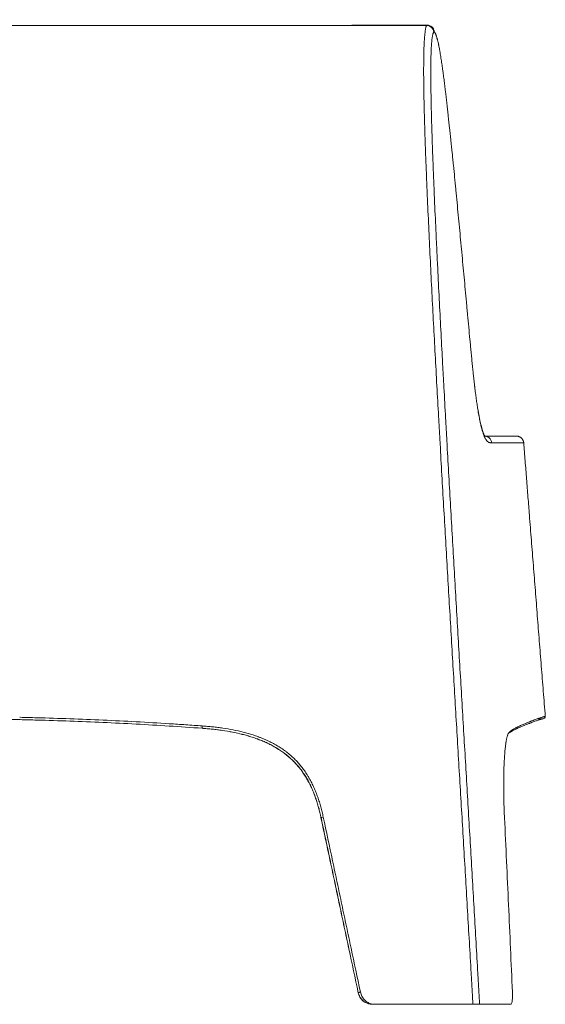
# Model space of a CAD drawing. Units: millimetres. Extents: x 350 to 4416, y 1983 to 4207.
# Drawn here: x 2911 to 3269, y 3400 to 4071 of the extents above; entities that cross this region are included whole.
import ezdxf

# ---------------------------------------------------------------- set-up
doc = ezdxf.new("R2010")
doc.units = ezdxf.units.MM

msp = doc.modelspace()

# ---------------------------------------------------------------- linework, layer by layer
at = {"linetype": 'Continuous', "lineweight": 18}
for p, q in [((3263.15, 3594.62), (3267.16, 3594.62)), ((3151.2, 3400.12), (3151.08, 3400.12))]:
    msp.add_line(p, q, dxfattribs=at)
at = {"linetype": 'Continuous', "lineweight": 13}
msp.add_line((3141.31, 3408.05), (3141.38, 3408.05), dxfattribs=at)
at = {"linetype": 'Continuous', "lineweight": 18, "extrusion": (0, 0, -1)}
msp.add_arc((-3267.16, 3596.12), 1.5, 175.5, 270, dxfattribs=at)
at = {"linetype": 'Continuous', "lineweight": 13}
msp.add_ellipse((3187.91, 4061.95), major_axis=(-3.73, 3.32), ratio=0.968396, start_param=3.964966, end_param=5.42587, dxfattribs=at)
at = {"linetype": 'Continuous', "lineweight": 18}
for start_param, end_param in [(5.490458, 6.284645), (5.968579, 6.284239)]:
    msp.add_ellipse((3188.24, 4061.97), major_axis=(3.28, 3.78), ratio=0.967552, start_param=start_param, end_param=end_param, dxfattribs=at)
for points, degree, knots in [([(3136.88, 4066.78), (3136.1, 4066.78), (3135.32, 4066.78), (3131.58, 4066.78), (3128.62, 4066.78), (3122.69, 4066.78), (3119.73, 4066.79), (3110.84, 4066.79), (3104.91, 4066.79), (3093.06, 4066.8), (3087.14, 4066.81), (3075.29, 4066.81), (3069.36, 4066.82), (3057.52, 4066.83), (3051.59, 4066.83), (3039.75, 4066.84), (3033.82, 4066.84), (3021.98, 4066.84), (3016.06, 4066.85), (3004.22, 4066.85), (2998.29, 4066.85), (2989.41, 4066.85), (2986.45, 4066.85), (2980.53, 4066.85), (2977.57, 4066.85), (2968.69, 4066.85), (2962.78, 4066.85), (2953.9, 4066.85), (2950.94, 4066.85), (2945.03, 4066.85), (2942.07, 4066.85), (2933.2, 4066.85), (2927.29, 4066.85), (2920.64, 4066.85), (2919.9, 4066.85), (2918.42, 4066.85), (2917.68, 4066.84), (2915.47, 4066.84), (2913.99, 4066.84), (2909.56, 4066.84), (2906.6, 4066.85), (2902.17, 4066.86), (2900.69, 4066.86), (2897.74, 4066.87), (2896.26, 4066.88), (2891.83, 4066.91), (2888.88, 4066.93), (2884.46, 4066.99), (2882.98, 4067.01), (2880.03, 4067.05), (2878.56, 4067.08), (2875.61, 4067.14), (2874.13, 4067.17), (2871.18, 4067.25), (2868.23, 4067.33), (2865.29, 4067.42), (2862.34, 4067.53), (2860.87, 4067.59), (2856.45, 4067.78), (2853.51, 4067.92), (2847.62, 4068.26), (2844.68, 4068.46), (2838.8, 4068.9), (2835.86, 4069.15), (2831.46, 4069.58), (2829.99, 4069.73), (2827.06, 4070.05), (2825.59, 4070.22), (2823.25, 4070.5), (2822.37, 4070.61), (2821.49, 4070.72)], 3, [0, 0, 0, 0, 0.007395, 0.007395, 0.035514, 0.035514, 0.063634, 0.063634, 0.119872, 0.119872, 0.17611, 0.17611, 0.232348, 0.232348, 0.288586, 0.288586, 0.344825, 0.344825, 0.401063, 0.401063, 0.457301, 0.457301, 0.48542, 0.48542, 0.513539, 0.513539, 0.569778, 0.569778, 0.597897, 0.597897, 0.626016, 0.626016, 0.682254, 0.682254, 0.689284, 0.689284, 0.696314, 0.696314, 0.710373, 0.710373, 0.738492, 0.738492, 0.752552, 0.752552, 0.766611, 0.766611, 0.79473, 0.79473, 0.80879, 0.80879, 0.82285, 0.82285, 0.836909, 0.836909, 0.850969, 0.865028, 0.865028, 0.879088, 0.879088, 0.907207, 0.907207, 0.935326, 0.935326, 0.963445, 0.963445, 0.977505, 0.977505, 0.991564, 0.991564, 1, 1, 1, 1]), ([(3191.5, 4065.75), (3191.06, 4066.14), (3190.07, 4066.71), (3188.78, 4067.13), (3188.1, 4067.02), (3188.05, 4067.01)], 3, [0, 0, 0, 0, 0.458215, 0.954917, 1, 1, 1, 1]), ([(3188.06, 4067.04), (3188.09, 4067.04), (3188.11, 4067.03), (3188.16, 4066.99), (3188.19, 4066.95), (3188.22, 4066.9)], 3, [0, 0, 0, 0, 0.472243, 0.472243, 1, 1, 1, 1]), ([(3222.9, 3804.49), (3222.8, 3805.06), (3222.71, 3805.63), (3222.53, 3806.8), (3222.43, 3807.39), (3222.16, 3809.19), (3221.99, 3810.42), (3221.64, 3812.91), (3221.47, 3814.19), (3221.13, 3816.79), (3220.96, 3818.11), (3220.76, 3819.78), (3220.72, 3820.12), (3220.66, 3820.63), (3220.64, 3820.8), (3220.6, 3821.13), (3220.58, 3821.3), (3220.48, 3822.15), (3220.4, 3822.84), (3220.17, 3824.89), (3219.98, 3826.61), (3219.79, 3828.35), (3219.72, 3829.05), (3219.68, 3829.4), (3219.57, 3830.44), (3219.5, 3831.14), (3219.28, 3833.24), (3219.14, 3834.64), (3218.93, 3836.74), (3218.86, 3837.45), (3218.72, 3838.85), (3218.65, 3839.55), (3218.45, 3841.66), (3218.24, 3843.78), (3218.04, 3845.89), (3217.91, 3847.3), (3217.84, 3848), (3217.64, 3850.12), (3217.5, 3851.53), (3217.1, 3855.76), (3216.84, 3858.59), (3216.31, 3864.24), (3216.04, 3867.06), (3215.65, 3871.31), (3215.52, 3872.72), (3215.25, 3875.55), (3214.86, 3879.79), (3214.47, 3884.03), (3213.68, 3892.52), (3213.15, 3898.18), (3212.36, 3906.66), (3212.1, 3909.49), (3211.57, 3915.15), (3211.3, 3917.97), (3210.77, 3923.63), (3210.51, 3926.45), (3209.97, 3932.1), (3209.71, 3934.93), (3209.17, 3940.58), (3208.9, 3943.4), (3208.36, 3949.04), (3207.95, 3953.27), (3207.54, 3957.5), (3207.26, 3960.31), (3207.13, 3961.72), (3206.71, 3965.94), (3206.29, 3970.16), (3205.87, 3974.38), (3205.59, 3977.19), (3205.45, 3978.59), (3205.02, 3982.8), (3204.59, 3987), (3204.15, 3991.2), (3203.86, 3994), (3203.71, 3995.4), (3203.26, 3999.58), (3202.96, 4002.37), (3202.5, 4006.54), (3202.35, 4007.92), (3202.12, 4010), (3202.04, 4010.69), (3201.88, 4012.07), (3201.81, 4012.76), (3201.57, 4014.83), (3201.33, 4016.9), (3201.09, 4018.96), (3200.96, 4019.99), (3200.92, 4020.33), (3200.84, 4021.02), (3200.8, 4021.36), (3200.59, 4023.07), (3200.43, 4024.43), (3200.17, 4026.47), (3200.09, 4027.14), (3199.92, 4028.49), (3199.83, 4029.17), (3199.57, 4031.19), (3199.39, 4032.53), (3199.13, 4034.53), (3199.04, 4035.19), (3198.9, 4036.19), (3198.85, 4036.52), (3198.76, 4037.18), (3198.71, 4037.51), (3198.48, 4039.15), (3198.29, 4040.45), (3198.01, 4042.38), (3197.91, 4043.02), (3197.71, 4044.29), (3197.61, 4044.92), (3197.31, 4046.79), (3197.1, 4048.02), (3196.84, 4049.53), (3196.78, 4049.83), (3196.68, 4050.42), (3196.62, 4050.72), (3196.46, 4051.6), (3196.35, 4052.18), (3196.2, 4052.9), (3196.17, 4053.04), (3196.13, 4053.25), (3196.12, 4053.32), (3196.09, 4053.47), (3196.02, 4053.82), (3195.94, 4054.16), (3195.77, 4054.99), (3195.65, 4055.52), (3195.47, 4056.29), (3195.4, 4056.55), (3195.28, 4057.04), (3195.22, 4057.29), (3195.09, 4057.77), (3195.03, 4058), (3194.93, 4058.34), (3194.9, 4058.46), (3194.85, 4058.63), (3194.84, 4058.68), (3194.8, 4058.79), (3194.79, 4058.85), (3194.71, 4059.12), (3194.64, 4059.32), (3194.51, 4059.73), (3194.44, 4059.92), (3194.31, 4060.29), (3194.24, 4060.46), (3194.11, 4060.79), (3194.04, 4060.95), (3193.9, 4061.25), (3193.83, 4061.39), (3193.75, 4061.55), (3193.73, 4061.58), (3193.7, 4061.64), (3193.68, 4061.67), (3193.63, 4061.76), (3193.59, 4061.81), (3193.49, 4061.97), (3193.42, 4062.07), (3193.28, 4062.23), (3193.21, 4062.3), (3193.14, 4062.36)], 3, [0, 0, 0, 0, 0.007813, 0.007813, 0.015625, 0.015625, 0.03125, 0.03125, 0.046875, 0.046875, 0.0625, 0.0625, 0.066406, 0.066406, 0.068359, 0.068359, 0.070313, 0.070313, 0.078125, 0.078125, 0.09375, 0.097656, 0.097656, 0.101563, 0.101563, 0.109375, 0.109375, 0.125, 0.125, 0.132813, 0.132813, 0.140625, 0.140625, 0.15625, 0.164063, 0.164063, 0.171875, 0.171875, 0.1875, 0.1875, 0.21875, 0.21875, 0.25, 0.25, 0.265625, 0.265625, 0.28125, 0.3125, 0.3125, 0.375, 0.375, 0.40625, 0.40625, 0.4375, 0.4375, 0.46875, 0.46875, 0.5, 0.5, 0.53125, 0.53125, 0.5625, 0.578125, 0.578125, 0.59375, 0.59375, 0.625, 0.640625, 0.640625, 0.65625, 0.65625, 0.6875, 0.703125, 0.703125, 0.71875, 0.71875, 0.75, 0.75, 0.765625, 0.765625, 0.773437, 0.773437, 0.78125, 0.78125, 0.796875, 0.804687, 0.804687, 0.808594, 0.808594, 0.8125, 0.8125, 0.828125, 0.828125, 0.835937, 0.835937, 0.84375, 0.84375, 0.859375, 0.859375, 0.867187, 0.867187, 0.871094, 0.871094, 0.875, 0.875, 0.890625, 0.890625, 0.898437, 0.898437, 0.90625, 0.90625, 0.921875, 0.921875, 0.925781, 0.925781, 0.929687, 0.929687, 0.9375, 0.9375, 0.939453, 0.939453, 0.94043, 0.94043, 0.941406, 0.945312, 0.945312, 0.953125, 0.953125, 0.957031, 0.957031, 0.960937, 0.960937, 0.964844, 0.964844, 0.966797, 0.966797, 0.967773, 0.967773, 0.96875, 0.96875, 0.972656, 0.972656, 0.976562, 0.976562, 0.980469, 0.980469, 0.984375, 0.984375, 0.988281, 0.988281, 0.989258, 0.989258, 0.990234, 0.990234, 0.992187, 0.992187, 0.996094, 0.996094, 1, 1, 1, 1]), ([(3227.27, 3787.15), (3227.04, 3787.17), (3226.71, 3787.17), (3227.61, 3786.98), (3227.82, 3786.63), (3227.26, 3787.41), (3226.41, 3789.34), (3225.45, 3792.34), (3224.42, 3796.53), (3223.56, 3800.88), (3223.04, 3803.97), (3222.88, 3804.98)], 3, [0, 0, 0, 0, 0.137014, 0.310839, 0.453135, 0.569951, 0.675306, 0.772134, 0.861887, 0.957256, 1, 1, 1, 1]), ([(3226.78, 3787.13), (3227.32, 3787.14), (3227.82, 3787.14), (3228.8, 3787.14), (3229.27, 3787.15), (3230.18, 3787.15), (3230.62, 3787.14), (3231.46, 3787.14), (3231.87, 3787.14), (3232.65, 3787.14), (3233.03, 3787.13), (3233.77, 3787.13), (3234.12, 3787.13), (3234.81, 3787.13), (3235.15, 3787.13), (3235.63, 3787.13), (3235.79, 3787.13), (3236.11, 3787.13), (3236.26, 3787.13), (3236.72, 3787.13), (3237.02, 3787.13), (3237.6, 3787.13), (3237.88, 3787.13), (3238.69, 3787.13), (3239.21, 3787.12), (3240.19, 3787.12), (3240.66, 3787.12), (3241.54, 3787.12), (3241.96, 3787.12), (3242.76, 3787.12), (3243.14, 3787.12), (3243.68, 3787.12), (3243.86, 3787.12), (3244.2, 3787.12), (3244.37, 3787.12), (3244.86, 3787.12), (3245.17, 3787.12), (3245.76, 3787.12), (3246.04, 3787.12), (3246.44, 3787.12), (3246.57, 3787.12), (3246.82, 3787.12), (3246.94, 3787.12), (3247.17, 3787.12), (3247.29, 3787.12), (3247.51, 3787.12), (3247.61, 3787.12), (3247.81, 3787.12), (3247.91, 3787.12), (3248.1, 3787.12), (3248.18, 3787.12), (3248.31, 3787.12), (3248.35, 3787.12), (3248.42, 3787.12), (3248.45, 3787.13), (3248.5, 3787.13), (3248.52, 3787.13), (3248.55, 3787.13), (3248.56, 3787.13), (3248.58, 3787.13), (3248.6, 3787.13), (3248.61, 3787.13), (3248.61, 3787.13), (3248.62, 3787.13), (3248.62, 3787.13), (3248.62, 3787.13)], 3, [0, 0, 0, 0, 0.03125, 0.03125, 0.0625, 0.0625, 0.09375, 0.09375, 0.125, 0.125, 0.15625, 0.15625, 0.1875, 0.1875, 0.21875, 0.21875, 0.234375, 0.234375, 0.25, 0.25, 0.28125, 0.28125, 0.3125, 0.3125, 0.375, 0.375, 0.4375, 0.4375, 0.5, 0.5, 0.5625, 0.5625, 0.59375, 0.59375, 0.625, 0.625, 0.6875, 0.6875, 0.75, 0.75, 0.78125, 0.78125, 0.8125, 0.8125, 0.84375, 0.84375, 0.875, 0.875, 0.90625, 0.90625, 0.9375, 0.9375, 0.953125, 0.953125, 0.96875, 0.96875, 0.976562, 0.976562, 0.984375, 0.984375, 0.992188, 0.992188, 0.996094, 0.996094, 1, 1, 1, 1]), ([(3248.62, 3787.13), (3248.78, 3787.14), (3248.95, 3787.15), (3249.27, 3787.14), (3249.6, 3787.12), (3249.92, 3787.06), (3250.12, 3787.02), (3250.16, 3787.01), (3250.24, 3786.99), (3250.28, 3786.98), (3250.4, 3786.95), (3250.48, 3786.92), (3250.71, 3786.85), (3251.02, 3786.73), (3251.31, 3786.59), (3251.52, 3786.47), (3251.59, 3786.43), (3251.7, 3786.36), (3251.73, 3786.34), (3251.8, 3786.29), (3251.84, 3786.27), (3252.01, 3786.15), (3252.14, 3786.05), (3252.38, 3785.84), (3252.62, 3785.62), (3252.84, 3785.37), (3252.96, 3785.21), (3252.99, 3785.18), (3253.04, 3785.11), (3253.06, 3785.08), (3253.13, 3784.98), (3253.18, 3784.91), (3253.31, 3784.7), (3253.47, 3784.42), (3253.61, 3784.12), (3253.7, 3783.9), (3253.73, 3783.82), (3253.78, 3783.66), (3253.8, 3783.58), (3253.87, 3783.35), (3253.94, 3783.03), (3253.99, 3782.7), (3254, 3782.54)], 3, [0, 0, 0, 0, 0.0625, 0.0625, 0.125, 0.1875, 0.1875, 0.203125, 0.203125, 0.21875, 0.21875, 0.25, 0.25, 0.3125, 0.375, 0.375, 0.40625, 0.40625, 0.421875, 0.421875, 0.4375, 0.4375, 0.5, 0.5, 0.5625, 0.625, 0.625, 0.640625, 0.640625, 0.65625, 0.65625, 0.6875, 0.6875, 0.75, 0.8125, 0.8125, 0.84375, 0.84375, 0.875, 0.875, 0.9375, 1, 1, 1, 1]), ([(3035.1, 3588.12), (3020.1, 3589.21), (3005.09, 3590.15), (2982.59, 3591.37), (2975.08, 3591.74), (2960.07, 3592.42), (2952.56, 3592.73), (2937.55, 3593.27), (2930.04, 3593.51), (2918.78, 3593.81), (2915.02, 3593.9), (2907.52, 3594.07), (2903.76, 3594.15), (2896.25, 3594.28), (2892.49, 3594.34), (2884.98, 3594.45), (2881.23, 3594.49), (2873.72, 3594.56), (2868.08, 3594.59), (2862.45, 3594.61), (2858.69, 3594.62), (2856.81, 3594.62), (2847.42, 3594.62), (2839.91, 3594.59), (2824.89, 3594.45), (2817.38, 3594.35), (2802.37, 3594.08), (2794.87, 3593.91), (2783.61, 3593.6), (2779.86, 3593.49), (2772.36, 3593.25), (2768.61, 3593.12), (2761.12, 3592.85), (2757.37, 3592.71), (2749.87, 3592.4), (2746.13, 3592.24), (2738.64, 3591.9), (2734.89, 3591.73), (2727.41, 3591.35), (2723.67, 3591.16), (2716.19, 3590.75), (2712.45, 3590.54), (2704.97, 3590.1), (2701.23, 3589.88), (2693.76, 3589.4), (2690.03, 3589.16), (2684.42, 3588.78), (2681.63, 3588.59), (2678.36, 3588.36), (2676.73, 3588.24), (2675.91, 3588.18), (2675.56, 3588.16), (2675.33, 3588.14), (2675.21, 3588.13), (2675.1, 3588.12)], 3, [0, 0, 0, 0, 0.125, 0.125, 0.1875, 0.1875, 0.25, 0.25, 0.3125, 0.3125, 0.34375, 0.34375, 0.375, 0.375, 0.40625, 0.40625, 0.4375, 0.4375, 0.46875, 0.484375, 0.484375, 0.5, 0.5, 0.5625, 0.5625, 0.625, 0.625, 0.6875, 0.6875, 0.71875, 0.71875, 0.75, 0.75, 0.78125, 0.78125, 0.8125, 0.8125, 0.84375, 0.84375, 0.875, 0.875, 0.90625, 0.90625, 0.9375, 0.9375, 0.96875, 0.96875, 0.984375, 0.992187, 0.996094, 0.998047, 0.999023, 0.999023, 1, 1, 1, 1]), ([(3267.16, 3594.62), (3267.16, 3594.62), (3267.16, 3594.62), (3267.16, 3594.62), (3267.16, 3594.62), (3267.16, 3594.62), (3267.15, 3594.62), (3267.14, 3594.62), (3267.13, 3594.62), (3267.1, 3594.61), (3267.08, 3594.61), (3267.05, 3594.61), (3267.04, 3594.6), (3266.98, 3594.59), (3266.95, 3594.59), (3266.87, 3594.57), (3266.83, 3594.56), (3266.7, 3594.53), (3266.6, 3594.5), (3266.4, 3594.45), (3266.3, 3594.42), (3266.08, 3594.36), (3265.97, 3594.33), (3265.73, 3594.26), (3265.61, 3594.22), (3265.23, 3594.1), (3264.96, 3594.02), (3264.39, 3593.83), (3264.09, 3593.73), (3263.45, 3593.52), (3263.12, 3593.4), (3262.41, 3593.15), (3262.03, 3593.02), (3261.24, 3592.73), (3260.83, 3592.58), (3259.95, 3592.26), (3259.49, 3592.09), (3258.75, 3591.81), (3258.5, 3591.72), (3257.98, 3591.52), (3257.72, 3591.42), (3257.17, 3591.2), (3256.89, 3591.09), (3256.31, 3590.87), (3256.01, 3590.75), (3255.39, 3590.5), (3255.07, 3590.38), (3254.42, 3590.11), (3254.08, 3589.97), (3253.38, 3589.68), (3253.02, 3589.53), (3252.27, 3589.21), (3251.88, 3589.05), (3251.08, 3588.69), (3250.67, 3588.51), (3249.81, 3588.12), (3249.36, 3587.91), (3248.67, 3587.57), (3248.43, 3587.45), (3247.95, 3587.21), (3247.7, 3587.09), (3247.2, 3586.83), (3246.94, 3586.69), (3246.42, 3586.4), (3246.15, 3586.25), (3245.74, 3586.01), (3245.6, 3585.93), (3245.33, 3585.76), (3245.19, 3585.68), (3244.9, 3585.5), (3244.76, 3585.4), (3244.47, 3585.21), (3244.32, 3585.11), (3244.13, 3584.97), (3244.08, 3584.94), (3244.04, 3584.91)], 3, [0, 0, 0, 0, 0.001914, 0.001914, 0.003925, 0.003925, 0.007948, 0.007948, 0.015994, 0.015994, 0.02404, 0.02404, 0.032086, 0.032086, 0.048178, 0.048178, 0.06427, 0.06427, 0.096454, 0.096454, 0.128638, 0.128638, 0.160822, 0.160822, 0.193006, 0.193006, 0.257373, 0.257373, 0.321741, 0.321741, 0.386109, 0.386109, 0.450477, 0.450477, 0.514844, 0.514844, 0.579212, 0.579212, 0.611396, 0.611396, 0.64358, 0.64358, 0.675764, 0.675764, 0.707947, 0.707947, 0.740131, 0.740131, 0.772315, 0.772315, 0.804499, 0.804499, 0.836683, 0.836683, 0.868867, 0.868867, 0.901051, 0.901051, 0.917143, 0.917143, 0.933235, 0.933235, 0.949327, 0.949327, 0.965418, 0.965418, 0.973464, 0.973464, 0.98151, 0.98151, 0.989556, 0.989556, 0.997602, 0.997602, 1, 1, 1, 1]), ([(3244.81, 3585.97), (3244.94, 3586.08), (3245.07, 3586.18), (3245.36, 3586.4), (3245.51, 3586.51), (3245.8, 3586.72), (3245.95, 3586.82), (3246.24, 3587.01), (3246.38, 3587.11), (3246.67, 3587.29), (3246.81, 3587.38), (3247.09, 3587.55), (3247.23, 3587.63), (3247.64, 3587.87), (3247.9, 3588.02), (3248.43, 3588.3), (3248.68, 3588.44), (3249.19, 3588.7), (3249.43, 3588.83), (3249.91, 3589.07), (3250.15, 3589.18), (3250.85, 3589.52), (3251.29, 3589.73), (3252.16, 3590.12), (3252.57, 3590.31), (3253.37, 3590.66), (3253.76, 3590.83), (3254.51, 3591.14), (3254.87, 3591.3), (3255.57, 3591.59), (3255.91, 3591.72), (3256.56, 3591.99), (3256.88, 3592.12), (3257.5, 3592.36), (3257.8, 3592.48), (3258.38, 3592.71), (3258.66, 3592.82), (3259.21, 3593.03), (3259.47, 3593.13), (3259.99, 3593.33), (3260.24, 3593.43), (3260.98, 3593.7), (3261.44, 3593.88), (3262.32, 3594.2), (3262.74, 3594.35), (3263.53, 3594.63), (3263.9, 3594.77), (3264.61, 3595.02), (3264.95, 3595.13), (3265.59, 3595.35), (3265.89, 3595.45), (3266.46, 3595.64), (3266.73, 3595.72), (3267.11, 3595.84), (3267.23, 3595.88), (3267.46, 3595.95), (3267.58, 3595.98), (3267.79, 3596.04), (3267.9, 3596.07), (3268.08, 3596.12), (3268.16, 3596.14), (3268.23, 3596.15)], 3, [0, 0, 0, 0, 0.007375, 0.007375, 0.01591, 0.01591, 0.024446, 0.024446, 0.032982, 0.032982, 0.041517, 0.041517, 0.050053, 0.050053, 0.067124, 0.067124, 0.084195, 0.084195, 0.101267, 0.101267, 0.118338, 0.118338, 0.15248, 0.15248, 0.186623, 0.186623, 0.220765, 0.220765, 0.254908, 0.254908, 0.28905, 0.28905, 0.323193, 0.323193, 0.357335, 0.357335, 0.391478, 0.391478, 0.425621, 0.425621, 0.459763, 0.459763, 0.528048, 0.528048, 0.596333, 0.596333, 0.664618, 0.664618, 0.732903, 0.732903, 0.801188, 0.801188, 0.869473, 0.869473, 0.903616, 0.903616, 0.937758, 0.937758, 0.971901, 0.971901, 1, 1, 1, 1]), ([(3035.21, 3589.71), (3035.18, 3589.31), (3035.15, 3588.89), (3035.11, 3588.3), (3035.09, 3588.12), (3035.1, 3588.12)], 3, [0, 0, 0, 0, 0.5, 0.5, 1, 1, 1, 1]), ([(3116.04, 3527.28), (3116.04, 3527.29), (3116.04, 3527.29), (3116.04, 3527.3), (3116.03, 3527.31), (3116.03, 3527.34), (3116.01, 3527.41), (3115.99, 3527.53), (3115.93, 3527.78), (3115.83, 3528.27), (3115.61, 3529.26), (3115.41, 3530.11), (3115.01, 3531.79), (3114.72, 3532.91), (3114.11, 3535.13), (3113.79, 3536.24), (3113.11, 3538.43), (3112.76, 3539.52), (3112, 3541.69), (3111.6, 3542.77), (3110.76, 3544.9), (3110.31, 3545.96), (3109.38, 3548.06), (3108.89, 3549.11), (3107.85, 3551.17), (3107.3, 3552.19), (3106.58, 3553.46), (3106.44, 3553.71), (3106.21, 3554.08), (3106.14, 3554.21), (3105.99, 3554.46), (3105.91, 3554.59), (3105.54, 3555.21), (3105.23, 3555.7), (3104.28, 3557.16), (3102.98, 3559.07), (3101.57, 3560.89), (3100.1, 3562.67), (3099.35, 3563.53), (3097.78, 3565.21), (3096.97, 3566.03), (3095.3, 3567.61), (3094.43, 3568.39), (3093.1, 3569.51), (3092.64, 3569.87), (3091.96, 3570.42), (3091.73, 3570.6), (3091.26, 3570.95), (3091.03, 3571.13), (3089.86, 3572), (3088.91, 3572.66), (3086.97, 3573.94), (3085.99, 3574.55), (3084, 3575.71), (3082.99, 3576.27), (3080.94, 3577.33), (3079.9, 3577.84), (3077.8, 3578.81), (3076.73, 3579.27), (3075.12, 3579.93), (3074.31, 3580.25), (3073.5, 3580.56), (3073.09, 3580.72), (3072.95, 3580.77), (3072.68, 3580.87), (3072.54, 3580.92), (3071.31, 3581.37), (3070.21, 3581.74), (3068, 3582.45), (3066.89, 3582.79), (3064.67, 3583.42), (3063.56, 3583.72), (3060.2, 3584.56), (3057.95, 3585.06), (3053.43, 3585.93), (3051.16, 3586.32), (3047.74, 3586.81), (3046.6, 3586.97), (3044.31, 3587.25), (3043.16, 3587.39), (3040.86, 3587.63), (3039.71, 3587.74), (3037.98, 3587.89), (3037.12, 3587.97), (3036.11, 3588.05), (3035.6, 3588.08), (3035.35, 3588.1), (3035.22, 3588.11), (3035.16, 3588.12), (3035.13, 3588.12), (3035.11, 3588.12), (3035.1, 3588.12), (3035.1, 3588.12), (3035.1, 3588.12)], 3, [0, 0, 0, 0, 0.000122, 0.000122, 0.000244, 0.000488, 0.000977, 0.001953, 0.003906, 0.007813, 0.015625, 0.03125, 0.03125, 0.0625, 0.0625, 0.09375, 0.09375, 0.125, 0.125, 0.15625, 0.15625, 0.1875, 0.1875, 0.21875, 0.21875, 0.25, 0.25, 0.257812, 0.257812, 0.261719, 0.261719, 0.265625, 0.265625, 0.28125, 0.28125, 0.3125, 0.34375, 0.34375, 0.375, 0.375, 0.40625, 0.40625, 0.4375, 0.4375, 0.453125, 0.453125, 0.460938, 0.460938, 0.46875, 0.46875, 0.5, 0.5, 0.53125, 0.53125, 0.5625, 0.5625, 0.59375, 0.59375, 0.625, 0.625, 0.640625, 0.648438, 0.648438, 0.652344, 0.652344, 0.65625, 0.65625, 0.6875, 0.6875, 0.71875, 0.71875, 0.75, 0.75, 0.8125, 0.8125, 0.875, 0.875, 0.90625, 0.90625, 0.9375, 0.9375, 0.96875, 0.96875, 0.984375, 0.992187, 0.996094, 0.998047, 0.999023, 0.999512, 0.999756, 0.999878, 0.999878, 1, 1, 1, 1]), ([(3054.17, 3585.77), (3054.68, 3585.68), (3055.18, 3585.58), (3057.94, 3585.05), (3060.19, 3584.55), (3063.54, 3583.71), (3064.65, 3583.41), (3066.87, 3582.77), (3067.98, 3582.44), (3070.18, 3581.73), (3071.42, 3581.31), (3072.65, 3580.85), (3072.92, 3580.75), (3073.06, 3580.7), (3073.47, 3580.55), (3074.29, 3580.24), (3075.1, 3579.92), (3076.71, 3579.26), (3077.77, 3578.79), (3079.87, 3577.82), (3080.91, 3577.32), (3082.95, 3576.25), (3083.96, 3575.7), (3085.96, 3574.53), (3086.94, 3573.92), (3088.87, 3572.65), (3089.82, 3571.98), (3090.99, 3571.11), (3091.34, 3570.85), (3091.69, 3570.58), (3091.92, 3570.4), (3092.03, 3570.31), (3092.6, 3569.86), (3093.06, 3569.49), (3094.39, 3568.37), (3095.25, 3567.6), (3096.93, 3566.01), (3097.74, 3565.2), (3099.3, 3563.52), (3100.06, 3562.65), (3101.52, 3560.88), (3102.93, 3559.06), (3104.23, 3557.15), (3105.18, 3555.69), (3105.56, 3555.07), (3105.94, 3554.45), (3106.09, 3554.2), (3106.16, 3554.07), (3106.38, 3553.7), (3106.53, 3553.44), (3107.25, 3552.18), (3107.79, 3551.16), (3108.83, 3549.1), (3109.32, 3548.06), (3110.26, 3545.95), (3110.7, 3544.89), (3111.54, 3542.76), (3111.94, 3541.68), (3112.69, 3539.52), (3113.05, 3538.43), (3113.73, 3536.23), (3114.05, 3535.13), (3114.65, 3532.91), (3114.94, 3531.79), (3115.34, 3530.1), (3115.54, 3529.26), (3115.76, 3528.27), (3115.86, 3527.78), (3115.92, 3527.53), (3115.94, 3527.41), (3115.96, 3527.34), (3115.96, 3527.31), (3115.97, 3527.3), (3115.97, 3527.29), (3115.97, 3527.29), (3115.97, 3527.28)], 3, [0, 0, 0, 0, 0.01679, 0.01679, 0.092422, 0.092422, 0.130237, 0.130237, 0.168053, 0.168053, 0.205869, 0.210596, 0.210596, 0.215323, 0.215323, 0.224777, 0.243685, 0.243685, 0.281501, 0.281501, 0.319316, 0.319316, 0.357132, 0.357132, 0.394948, 0.394948, 0.432764, 0.432764, 0.442218, 0.446944, 0.446944, 0.451671, 0.451671, 0.470579, 0.470579, 0.508395, 0.508395, 0.546211, 0.546211, 0.584027, 0.584027, 0.621842, 0.659658, 0.659658, 0.678566, 0.683293, 0.683293, 0.68802, 0.68802, 0.697474, 0.697474, 0.73529, 0.73529, 0.773105, 0.773105, 0.810921, 0.810921, 0.848737, 0.848737, 0.886553, 0.886553, 0.924368, 0.924368, 0.962184, 0.962184, 0.981092, 0.990546, 0.995273, 0.997637, 0.998818, 0.999409, 0.999705, 0.999852, 0.999852, 1, 1, 1, 1]), ([(3240.91, 3527.22), (3240.86, 3528.18), (3240.77, 3530.1), (3240.66, 3532.92), (3240.57, 3535.71), (3240.49, 3538.44), (3240.43, 3541.14), (3240.39, 3543.79), (3240.38, 3545.53), (3240.37, 3546.5), (3240.37, 3546.61), (3240.37, 3546.82), (3240.37, 3547.14), (3240.36, 3547.89), (3240.36, 3548.52), (3240.36, 3549.78), (3240.37, 3551.43), (3240.39, 3553.84), (3240.42, 3556.18), (3240.47, 3558.44), (3240.54, 3560.64), (3240.61, 3562.77), (3240.67, 3564.14), (3240.71, 3564.98), (3240.72, 3565.15), (3240.74, 3565.49), (3240.76, 3565.98), (3240.79, 3566.47), (3240.85, 3567.44), (3240.92, 3568.69), (3241.05, 3570.48), (3241.18, 3572.17), (3241.33, 3573.77), (3241.49, 3575.28), (3241.65, 3576.69), (3241.77, 3577.57), (3241.86, 3578.21), (3241.91, 3578.52), (3241.96, 3578.82), (3241.99, 3579.02), (3242, 3579.12), (3242.08, 3579.61), (3242.21, 3580.35), (3242.42, 3581.35), (3242.63, 3582.24), (3242.85, 3583.02), (3243.08, 3583.69), (3243.31, 3584.25), (3243.55, 3584.71), (3243.72, 3584.94), (3243.8, 3585.03)], 3, [0, 0, 0, 0, 0.03125, 0.0625, 0.09375, 0.125, 0.15625, 0.1875, 0.21875, 0.21875, 0.222656, 0.222656, 0.226562, 0.234375, 0.25, 0.25, 0.28125, 0.3125, 0.34375, 0.375, 0.40625, 0.4375, 0.46875, 0.46875, 0.476562, 0.476562, 0.484375, 0.5, 0.5, 0.53125, 0.5625, 0.59375, 0.625, 0.65625, 0.6875, 0.71875, 0.71875, 0.734375, 0.742188, 0.742188, 0.75, 0.75, 0.78125, 0.8125, 0.84375, 0.875, 0.90625, 0.9375, 0.96875, 1, 1, 1, 1]), ([(3115.97, 3527.28), (3118.08, 3517.35), (3121.25, 3502.44), (3124.42, 3487.54), (3126.53, 3477.6), (3128.64, 3467.66), (3131.28, 3455.25), (3132.87, 3447.79), (3133.92, 3442.83), (3134.45, 3440.34), (3137.09, 3427.92), (3139.2, 3417.99), (3141.31, 3408.05)], 3, [0, 0, 0, 0, 0.25, 0.375, 0.375, 0.5, 0.625, 0.6875, 0.6875, 0.75, 0.75, 1, 1, 1, 1]), ([(3141.38, 3408.05), (3139.27, 3417.99), (3137.16, 3427.92), (3134.52, 3440.34), (3133.99, 3442.83), (3132.94, 3447.79), (3132.41, 3450.28), (3130.82, 3457.73), (3128.71, 3467.66), (3126.6, 3477.6), (3124.49, 3487.54), (3123.43, 3492.51), (3120.26, 3507.41), (3118.15, 3517.35), (3116.04, 3527.28)], 3, [0, 0, 0, 0, 0.25, 0.25, 0.3125, 0.3125, 0.375, 0.375, 0.5, 0.625, 0.625, 0.75, 0.75, 1, 1, 1, 1]), ([(3246.28, 3408.48), (3245.45, 3428.27), (3244.58, 3448.06), (3242.79, 3487.64), (3241.86, 3507.43), (3240.91, 3527.22)], 3, [0, 0, 0, 0, 0.5, 0.5, 1, 1, 1, 1]), ([(3141.31, 3408.05), (3141.63, 3407.02), (3142.31, 3404.85), (3144.14, 3402.8), (3145.77, 3401.63), (3146.89, 3401.02), (3148.16, 3400.53), (3149.58, 3400.19), (3150.57, 3400.14), (3151.08, 3400.12)], 3, [0, 0, 0, 0, 0.235325, 0.497222, 0.584589, 0.678534, 0.779075, 0.886227, 1, 1, 1, 1]), ([(3245.51, 3400.12), (3245.67, 3400.4), (3245.99, 3400.98), (3246.21, 3402.72), (3246.31, 3404.33), (3246.34, 3405.61), (3246.33, 3406.99), (3246.3, 3407.98), (3246.28, 3408.48)], 3, [0, 0, 0, 0, 0.258291, 0.521212, 0.640704, 0.758834, 0.877846, 1, 1, 1, 1]), ([(3151.2, 3400.12), (3160.87, 3400.12), (3177.66, 3400.12), (3197.9, 3400.12), (3210.27, 3400.12), (3216.25, 3400.12), (3218.7, 3400.12), (3219.4, 3400.12)], 3, [0, 0, 0, 0, 0.42211, 0.734745, 0.891063, 0.969221, 1, 1, 1, 1]), ([(3223.95, 3400.12), (3223.35, 3400.12), (3222.11, 3400.12), (3220.87, 3400.12), (3219.4, 3400.12)], 2, [0, 0, 0, 0.5, 0.5, 1, 1, 1]), ([(3223.95, 3400.12), (3226.53, 3400.12), (3229, 3400.12), (3234.14, 3400.12), (3236.77, 3400.12), (3241.44, 3400.12), (3243.52, 3400.12), (3245.51, 3400.12)], 3, [0, 0, 0, 0, 0.312315, 0.312315, 0.678871, 0.678871, 1, 1, 1, 1])]:
    msp.add_open_spline(points, degree=degree, knots=knots, dxfattribs=at)
at = {"linetype": 'Continuous', "lineweight": 13}
for points, knots in [([(3187.9, 4066.86), (3187.53, 4066.86), (3187.16, 4066.86), (3186.42, 4066.86), (3186.05, 4066.86), (3184.93, 4066.85), (3184.19, 4066.85), (3181.97, 4066.84), (3180.49, 4066.84), (3177.52, 4066.83), (3176.04, 4066.83), (3173.08, 4066.82), (3171.59, 4066.82), (3167.15, 4066.81), (3164.18, 4066.8), (3158.26, 4066.79), (3155.29, 4066.79), (3147.18, 4066.79), (3142.03, 4066.78), (3136.88, 4066.78)], [0, 0, 0, 0, 0.021788, 0.021788, 0.043577, 0.043577, 0.087154, 0.087154, 0.174307, 0.174307, 0.261461, 0.261461, 0.348614, 0.348614, 0.522921, 0.522921, 0.697229, 0.697229, 1, 1, 1, 1]), ([(3219.4, 3400.12), (3219.4, 3400.13), (3219.4, 3400.14), (3219.39, 3400.15), (3219.39, 3400.17), (3219.39, 3400.22), (3219.39, 3400.32), (3219.37, 3400.51), (3219.35, 3400.89), (3219.31, 3401.67), (3219.23, 3403.21), (3219.05, 3406.31), (3218.71, 3412.49), (3218.41, 3417.79), (3217.8, 3428.39), (3217.4, 3435.46), (3216.16, 3456.67), (3215.33, 3470.8), (3213.67, 3499.08), (3211.99, 3527.35), (3210.31, 3555.63), (3208.63, 3583.9), (3207.79, 3598.03), (3206.11, 3626.31), (3205.28, 3640.44), (3203.61, 3668.71), (3202.78, 3682.84), (3201.14, 3711.1), (3200.32, 3725.23), (3198.69, 3753.49), (3197.89, 3767.62), (3196.89, 3785.27), (3196.7, 3788.8), (3196.3, 3795.86), (3196.1, 3799.4), (3195.52, 3809.99), (3195.13, 3817.05), (3194.35, 3831.16), (3193.97, 3838.22), (3193.21, 3852.33), (3192.84, 3859.38), (3192.1, 3873.48), (3191.73, 3880.53), (3191.02, 3894.62), (3190.67, 3901.67), (3189.98, 3915.75), (3189.64, 3922.78), (3188.99, 3936.85), (3188.67, 3943.87), (3188.29, 3952.65), (3188.22, 3954.41), (3188.07, 3957.91), (3188, 3959.67), (3187.78, 3964.93), (3187.64, 3968.44), (3187.36, 3975.44), (3187.23, 3978.95), (3186.98, 3985.94), (3186.86, 3989.44), (3186.72, 3993.8), (3186.69, 3994.68), (3186.64, 3996.42), (3186.61, 3997.3), (3186.53, 3999.91), (3186.48, 4001.65), (3186.34, 4006.87), (3186.25, 4010.33), (3186.15, 4014.65), (3186.13, 4015.51), (3186.1, 4017.23), (3186.08, 4018.09), (3186.03, 4020.67), (3186, 4022.38), (3185.95, 4025.8), (3185.93, 4027.5), (3185.9, 4030.89), (3185.89, 4032.58), (3185.88, 4035.1), (3185.88, 4035.94), (3185.88, 4037.61), (3185.89, 4038.45), (3185.9, 4040.95), (3185.91, 4042.6), (3185.95, 4045.06), (3185.96, 4045.88), (3185.98, 4046.9), (3185.99, 4047.1), (3185.99, 4047.51), (3186.01, 4048.11), (3186.02, 4048.72), (3186.08, 4050.71), (3186.13, 4052.28), (3186.22, 4054.17), (3186.24, 4054.54), (3186.28, 4055.29), (3186.3, 4055.66), (3186.36, 4056.76), (3186.41, 4057.47), (3186.47, 4058.35), (3186.49, 4058.61), (3186.51, 4058.87), (3186.53, 4059.04), (3186.53, 4059.13), (3186.57, 4059.55), (3186.6, 4059.89), (3186.69, 4060.87), (3186.75, 4061.49), (3186.86, 4062.37), (3186.89, 4062.66), (3186.97, 4063.21), (3187, 4063.47), (3187.06, 4063.85), (3187.1, 4064.04), (3187.13, 4064.25), (3187.15, 4064.34), (3187.16, 4064.4), (3187.16, 4064.43), (3187.21, 4064.69), (3187.3, 4065.13), (3187.39, 4065.51), (3187.46, 4065.78), (3187.49, 4065.86), (3187.53, 4066.02), (3187.56, 4066.1), (3187.63, 4066.32), (3187.68, 4066.45), (3187.79, 4066.68), (3187.84, 4066.78), (3187.9, 4066.86)], [0, 0, 0, 0, 0.000031, 0.000031, 0.000061, 0.000122, 0.000244, 0.000488, 0.000977, 0.001953, 0.003906, 0.007812, 0.015625, 0.03125, 0.03125, 0.0625, 0.0625, 0.125, 0.125, 0.1875, 0.25, 0.25, 0.3125, 0.3125, 0.375, 0.375, 0.4375, 0.4375, 0.5, 0.5, 0.5625, 0.5625, 0.578125, 0.578125, 0.59375, 0.59375, 0.625, 0.625, 0.65625, 0.65625, 0.6875, 0.6875, 0.71875, 0.71875, 0.75, 0.75, 0.78125, 0.78125, 0.8125, 0.8125, 0.820312, 0.820312, 0.828125, 0.828125, 0.84375, 0.84375, 0.859375, 0.859375, 0.875, 0.875, 0.878906, 0.878906, 0.882812, 0.882812, 0.890625, 0.890625, 0.90625, 0.90625, 0.910156, 0.910156, 0.914062, 0.914062, 0.921875, 0.921875, 0.929687, 0.929687, 0.9375, 0.9375, 0.941406, 0.941406, 0.945312, 0.945312, 0.953125, 0.953125, 0.957031, 0.957031, 0.958008, 0.958008, 0.958984, 0.960937, 0.960937, 0.96875, 0.96875, 0.970703, 0.970703, 0.972656, 0.972656, 0.976563, 0.976563, 0.977539, 0.978027, 0.978027, 0.978516, 0.978516, 0.980469, 0.980469, 0.984375, 0.984375, 0.986328, 0.986328, 0.988281, 0.988281, 0.989258, 0.989746, 0.98999, 0.98999, 0.990234, 0.990234, 0.992187, 0.994141, 0.994141, 0.995117, 0.995117, 0.996094, 0.996094, 0.998047, 0.998047, 1, 1, 1, 1]), ([(3187.9, 4066.86), (3187.92, 4066.92), (3187.95, 4066.96), (3188, 4067.02), (3188.03, 4067.04), (3188.06, 4067.04), (3188.06, 4067.04)], [0, 0, 0, 0, 0.475018, 0.475018, 0.950036, 1, 1, 1, 1]), ([(3192.81, 4062.34), (3192.73, 4062.26), (3192.66, 4062.16), (3192.52, 4061.91), (3192.45, 4061.77), (3192.32, 4061.44), (3192.26, 4061.26), (3192.17, 4060.96), (3192.13, 4060.8), (3192.09, 4060.63), (3192.06, 4060.54), (3192.06, 4060.52), (3192.04, 4060.46), (3192.04, 4060.43), (3191.98, 4060.16), (3191.92, 4059.91), (3191.83, 4059.39), (3191.78, 4059.11), (3191.69, 4058.54), (3191.65, 4058.24), (3191.57, 4057.62), (3191.51, 4057.15), (3191.46, 4056.65), (3191.44, 4056.4), (3191.43, 4056.32), (3191.41, 4056.15), (3191.41, 4056.06), (3191.37, 4055.64), (3191.34, 4055.29), (3191.28, 4054.59), (3191.25, 4054.24), (3191.2, 4053.52), (3191.18, 4053.16), (3191.11, 4052.06), (3191.07, 4051.31), (3191, 4049.79), (3190.97, 4049.02), (3190.92, 4047.45), (3190.89, 4046.66), (3190.87, 4045.66), (3190.86, 4045.46), (3190.85, 4045.06), (3190.85, 4044.86), (3190.84, 4044.25), (3190.83, 4043.85), (3190.79, 4041.82), (3190.77, 4040.19), (3190.75, 4037.72), (3190.75, 4036.9), (3190.75, 4035.66), (3190.75, 4035.24), (3190.75, 4034.42), (3190.75, 4034), (3190.75, 4031.92), (3190.76, 4030.25), (3190.78, 4026.9), (3190.8, 4025.21), (3190.85, 4021.83), (3190.88, 4020.14), (3190.92, 4017.59), (3190.94, 4016.74), (3190.97, 4015.03), (3190.99, 4014.18), (3191.04, 4011.62), (3191.08, 4009.9), (3191.21, 4004.76), (3191.31, 4001.31), (3191.42, 3997.43), (3191.43, 3997), (3191.46, 3996.13), (3191.47, 3995.7), (3191.51, 3994.4), (3191.54, 3993.54), (3191.62, 3990.95), (3191.68, 3989.22), (3191.85, 3984.02), (3191.98, 3980.56), (3192.23, 3973.62), (3192.37, 3970.15), (3192.64, 3963.21), (3192.78, 3959.73), (3193, 3954.52), (3193.08, 3952.78), (3193.22, 3949.3), (3193.3, 3947.56), (3193.68, 3938.87), (3193.99, 3931.9), (3194.48, 3921.45), (3194.65, 3917.97), (3194.98, 3910.99), (3195.15, 3907.51), (3195.66, 3897.04), (3196.01, 3890.07), (3196.71, 3876.1), (3197.07, 3869.12), (3197.8, 3855.15), (3198.17, 3848.16), (3198.73, 3837.67), (3198.92, 3834.18), (3199.3, 3827.19), (3199.49, 3823.69), (3200.06, 3813.2), (3200.44, 3806.21), (3201.02, 3795.71), (3201.22, 3792.22), (3201.61, 3785.22), (3201.8, 3781.72), (3202.78, 3764.23), (3203.57, 3750.23), (3205.17, 3722.24), (3205.98, 3708.24), (3207.6, 3680.23), (3208.42, 3666.23), (3210.06, 3638.22), (3210.88, 3624.22), (3212.53, 3596.21), (3213.36, 3582.2), (3215.01, 3554.19), (3215.84, 3540.19), (3217.49, 3512.17), (3218.32, 3498.16), (3219.96, 3470.15), (3220.77, 3456.14), (3221.99, 3435.13), (3222.39, 3428.13), (3222.98, 3417.63), (3223.18, 3414.13), (3223.57, 3407.12), (3223.76, 3403.62), (3223.95, 3400.12)], [0, 0, 0, 0, 0.001953, 0.001953, 0.003906, 0.003906, 0.005859, 0.005859, 0.006836, 0.007324, 0.007324, 0.007568, 0.007568, 0.007812, 0.007812, 0.009766, 0.009766, 0.011719, 0.011719, 0.013672, 0.013672, 0.015625, 0.016602, 0.016602, 0.01709, 0.01709, 0.017578, 0.017578, 0.019531, 0.019531, 0.021484, 0.021484, 0.023437, 0.023437, 0.027344, 0.027344, 0.03125, 0.03125, 0.035156, 0.035156, 0.036133, 0.036133, 0.037109, 0.037109, 0.039062, 0.039062, 0.046875, 0.046875, 0.050781, 0.050781, 0.052734, 0.052734, 0.054687, 0.054687, 0.0625, 0.0625, 0.070312, 0.070312, 0.078125, 0.078125, 0.082031, 0.082031, 0.085937, 0.085937, 0.09375, 0.09375, 0.109375, 0.109375, 0.111328, 0.111328, 0.113281, 0.113281, 0.117187, 0.117187, 0.125, 0.125, 0.140625, 0.140625, 0.15625, 0.15625, 0.171875, 0.171875, 0.179687, 0.179687, 0.1875, 0.1875, 0.21875, 0.21875, 0.234375, 0.234375, 0.25, 0.25, 0.28125, 0.28125, 0.3125, 0.3125, 0.34375, 0.34375, 0.359375, 0.359375, 0.375, 0.375, 0.40625, 0.40625, 0.421875, 0.421875, 0.4375, 0.4375, 0.5, 0.5, 0.5625, 0.5625, 0.625, 0.625, 0.6875, 0.6875, 0.75, 0.75, 0.8125, 0.8125, 0.875, 0.875, 0.9375, 0.9375, 0.96875, 0.96875, 0.984375, 0.984375, 1, 1, 1, 1]), ([(3193.14, 4062.36), (3193.11, 4062.39), (3193.08, 4062.41), (3193.02, 4062.43), (3192.97, 4062.44), (3192.91, 4062.42), (3192.86, 4062.39), (3192.83, 4062.37), (3192.81, 4062.34)], [0, 0, 0, 0, 0.25, 0.25, 0.5, 0.75, 0.75, 1, 1, 1, 1]), ([(3232.15, 3782.54), (3232.01, 3782.54), (3231.87, 3782.54), (3231.58, 3782.55), (3231.43, 3782.56), (3231.14, 3782.6), (3230.99, 3782.62), (3230.68, 3782.7), (3230.53, 3782.75), (3230.29, 3782.85), (3230.17, 3782.9), (3230.05, 3782.96), (3229.97, 3783.01), (3229.93, 3783.03), (3229.8, 3783.11), (3229.72, 3783.17), (3229.55, 3783.29), (3229.47, 3783.36), (3229.21, 3783.58), (3229.03, 3783.76), (3228.76, 3784.08), (3228.67, 3784.19), (3228.49, 3784.44), (3228.4, 3784.57), (3228.11, 3785), (3227.92, 3785.33), (3227.62, 3785.91), (3227.49, 3786.17), (3227.36, 3786.45), (3227.31, 3786.56), (3227.28, 3786.62), (3227.21, 3786.8), (3227.15, 3786.92), (3226.89, 3787.55), (3226.67, 3788.11), (3226.23, 3789.38), (3226.01, 3790.09), (3225.66, 3791.28), (3225.55, 3791.69), (3225.31, 3792.57), (3225.19, 3793.03), (3225.04, 3793.64), (3225.01, 3793.77), (3224.97, 3793.95), (3224.95, 3794.02), (3224.92, 3794.14), (3224.91, 3794.2), (3224.83, 3794.52), (3224.77, 3794.78), (3224.59, 3795.58), (3224.47, 3796.13), (3224.23, 3797.26), (3224.1, 3797.85), (3223.86, 3799.07), (3223.74, 3799.7), (3223.5, 3801), (3223.38, 3801.67), (3223.14, 3803.05), (3223.02, 3803.76), (3222.9, 3804.49)], [0, 0, 0, 0, 0.0625, 0.0625, 0.125, 0.125, 0.1875, 0.1875, 0.25, 0.25, 0.28125, 0.296875, 0.296875, 0.3125, 0.3125, 0.34375, 0.34375, 0.375, 0.375, 0.4375, 0.4375, 0.46875, 0.46875, 0.5, 0.5, 0.5625, 0.5625, 0.59375, 0.601562, 0.601562, 0.609375, 0.609375, 0.625, 0.625, 0.6875, 0.6875, 0.75, 0.75, 0.78125, 0.78125, 0.8125, 0.8125, 0.820312, 0.820312, 0.824219, 0.824219, 0.828125, 0.828125, 0.84375, 0.84375, 0.875, 0.875, 0.90625, 0.90625, 0.9375, 0.9375, 0.96875, 0.96875, 1, 1, 1, 1]), ([(3226.78, 3787.13), (3228.09, 3787.24), (3229.42, 3786.8), (3231.41, 3785.1), (3232.05, 3783.85), (3232.15, 3782.54)], [0, 0, 0, 0, 0.5, 0.5, 1, 1, 1, 1]), ([(3254, 3782.54), (3254, 3782.54), (3254, 3782.54), (3253.99, 3782.54), (3253.99, 3782.54), (3253.97, 3782.54), (3253.96, 3782.54), (3253.94, 3782.54), (3253.93, 3782.53), (3253.9, 3782.53), (3253.88, 3782.53), (3253.83, 3782.53), (3253.8, 3782.53), (3253.72, 3782.53), (3253.68, 3782.53), (3253.56, 3782.53), (3253.48, 3782.53), (3253.29, 3782.53), (3253.19, 3782.53), (3252.99, 3782.53), (3252.88, 3782.53), (3252.66, 3782.53), (3252.55, 3782.53), (3252.32, 3782.53), (3252.19, 3782.53), (3251.94, 3782.53), (3251.81, 3782.53), (3251.42, 3782.53), (3251.14, 3782.53), (3250.55, 3782.53), (3250.24, 3782.53), (3249.74, 3782.53), (3249.58, 3782.53), (3249.23, 3782.53), (3249.06, 3782.53), (3248.51, 3782.53), (3248.13, 3782.53), (3247.33, 3782.53), (3246.91, 3782.53), (3246.03, 3782.53), (3245.56, 3782.53), (3244.58, 3782.53), (3244.07, 3782.53), (3243.25, 3782.53), (3242.97, 3782.53), (3242.39, 3782.53), (3242.09, 3782.53), (3241.63, 3782.53), (3241.48, 3782.53), (3241.16, 3782.53), (3241, 3782.53), (3240.52, 3782.53), (3240.18, 3782.53), (3239.49, 3782.54), (3239.13, 3782.54), (3238.4, 3782.54), (3238.02, 3782.54), (3237.23, 3782.55), (3236.82, 3782.55), (3235.98, 3782.55), (3235.54, 3782.55), (3234.64, 3782.55), (3234.17, 3782.55), (3233.19, 3782.55), (3232.68, 3782.55), (3232.15, 3782.54)], [0, 0, 0, 0, 0.003906, 0.003906, 0.007812, 0.007812, 0.015625, 0.015625, 0.023437, 0.023437, 0.03125, 0.03125, 0.046875, 0.046875, 0.0625, 0.0625, 0.09375, 0.09375, 0.125, 0.125, 0.15625, 0.15625, 0.1875, 0.1875, 0.21875, 0.21875, 0.25, 0.25, 0.3125, 0.3125, 0.375, 0.375, 0.40625, 0.40625, 0.4375, 0.4375, 0.5, 0.5, 0.5625, 0.5625, 0.625, 0.625, 0.6875, 0.6875, 0.71875, 0.71875, 0.75, 0.75, 0.765625, 0.765625, 0.78125, 0.78125, 0.8125, 0.8125, 0.84375, 0.84375, 0.875, 0.875, 0.90625, 0.90625, 0.9375, 0.9375, 0.96875, 0.96875, 1, 1, 1, 1]), ([(2910.89, 3595.59), (2911.01, 3595.59), (2911.13, 3595.59), (2915.01, 3595.5), (2918.77, 3595.41), (2930.04, 3595.1), (2937.56, 3594.86), (2952.59, 3594.32), (2960.1, 3594.02), (2975.13, 3593.34), (2990.15, 3592.59), (3008.93, 3591.49), (3022.07, 3590.63), (3027.7, 3590.24), (3031.45, 3589.98), (3033.33, 3589.85), (3035.21, 3589.71)], [0, 0, 0, 0, 0.002901, 0.002901, 0.093546, 0.093546, 0.274837, 0.274837, 0.456128, 0.456128, 0.637418, 0.818709, 0.909355, 0.954677, 0.954677, 1, 1, 1, 1]), ([(3035.21, 3589.71), (3036.38, 3589.63), (3037.56, 3589.53), (3039.91, 3589.32), (3041.08, 3589.21), (3043.41, 3588.96), (3044.58, 3588.83), (3046.91, 3588.53), (3048.07, 3588.38), (3051.55, 3587.87), (3053.87, 3587.48), (3058.46, 3586.58), (3060.75, 3586.07), (3064.16, 3585.21), (3065.3, 3584.9), (3067.56, 3584.25), (3068.68, 3583.91), (3070.93, 3583.18), (3072.05, 3582.79), (3073.3, 3582.34), (3073.44, 3582.28), (3073.72, 3582.18), (3074.13, 3582.02), (3075.1, 3581.65), (3075.92, 3581.32), (3077.56, 3580.65), (3078.64, 3580.17), (3080.78, 3579.18), (3081.83, 3578.66), (3083.91, 3577.57), (3084.94, 3577), (3086.96, 3575.81), (3087.96, 3575.19), (3089.93, 3573.88), (3090.89, 3573.2), (3092.08, 3572.31), (3092.32, 3572.13), (3092.67, 3571.86), (3092.79, 3571.77), (3093.02, 3571.59), (3093.14, 3571.5), (3093.72, 3571.03), (3094.18, 3570.66), (3095.53, 3569.52), (3096.41, 3568.73), (3098.11, 3567.11), (3098.93, 3566.28), (3100.53, 3564.57), (3101.29, 3563.69), (3102.78, 3561.88), (3104.21, 3560.03), (3105.54, 3558.09), (3106.5, 3556.6), (3106.9, 3555.97), (3107.28, 3555.34), (3107.43, 3555.08), (3107.51, 3554.95), (3107.73, 3554.57), (3107.88, 3554.31), (3108.61, 3553.03), (3109.17, 3551.99), (3110.23, 3549.89), (3110.73, 3548.83), (3111.68, 3546.69), (3112.14, 3545.61), (3112.99, 3543.44), (3113.4, 3542.34), (3114.17, 3540.14), (3114.54, 3539.03), (3115.23, 3536.79), (3115.55, 3535.67), (3116.17, 3533.41), (3116.46, 3532.27), (3117.01, 3529.99), (3117.27, 3528.84), (3117.52, 3527.68)], [0, 0, 0, 0, 0.03125, 0.03125, 0.0625, 0.0625, 0.09375, 0.09375, 0.125, 0.125, 0.1875, 0.1875, 0.25, 0.25, 0.28125, 0.28125, 0.3125, 0.3125, 0.34375, 0.34375, 0.347656, 0.347656, 0.351562, 0.359375, 0.375, 0.375, 0.40625, 0.40625, 0.4375, 0.4375, 0.46875, 0.46875, 0.5, 0.5, 0.53125, 0.53125, 0.539062, 0.539062, 0.542969, 0.542969, 0.546875, 0.546875, 0.5625, 0.5625, 0.59375, 0.59375, 0.625, 0.625, 0.65625, 0.65625, 0.6875, 0.71875, 0.71875, 0.734375, 0.738281, 0.738281, 0.742187, 0.742187, 0.75, 0.75, 0.78125, 0.78125, 0.8125, 0.8125, 0.84375, 0.84375, 0.875, 0.875, 0.90625, 0.90625, 0.9375, 0.9375, 0.96875, 0.96875, 1, 1, 1, 1]), ([(3243.8, 3585.03), (3243.88, 3585.12), (3243.96, 3585.2), (3244.12, 3585.36), (3244.2, 3585.44), (3244.36, 3585.58), (3244.44, 3585.65), (3244.59, 3585.79), (3244.67, 3585.85), (3244.77, 3585.94), (3244.79, 3585.95), (3244.81, 3585.97)], [0, 0, 0, 0, 0.234082, 0.234082, 0.468165, 0.468165, 0.702247, 0.702247, 0.93633, 0.93633, 1, 1, 1, 1]), ([(3117.52, 3527.68), (3119.63, 3517.75), (3122.79, 3502.84), (3125.96, 3487.94), (3128.07, 3478), (3130.18, 3468.07), (3132.82, 3455.65), (3134.4, 3448.2), (3135.46, 3443.23), (3135.99, 3440.75), (3138.63, 3428.33), (3140.74, 3418.39), (3142.85, 3408.46)], [0, 0, 0, 0, 0.25, 0.375, 0.375, 0.5, 0.625, 0.6875, 0.6875, 0.75, 0.75, 1, 1, 1, 1]), ([(3151.2, 3400.12), (3150.81, 3400.14), (3149.67, 3400.18), (3147.93, 3400.6), (3146.22, 3401.39), (3144.77, 3402.39), (3143.53, 3403.59), (3142.51, 3405.04), (3141.78, 3406.53), (3141.51, 3407.56), (3141.38, 3408.05)], [0, 0, 0, 0, 0.086966, 0.251898, 0.391323, 0.502371, 0.63975, 0.768413, 0.888457, 1, 1, 1, 1]), ([(3142.85, 3408.46), (3143.12, 3407.49), (3143.67, 3405.57), (3145.18, 3403.5), (3146.68, 3402.1), (3147.88, 3401.3), (3149.03, 3400.73), (3150.1, 3400.35), (3150.83, 3400.2), (3151.2, 3400.12)], [0, 0, 0, 0, 0.240305, 0.475154, 0.603175, 0.729948, 0.820241, 0.909867, 1, 1, 1, 1])]:
    msp.add_open_spline(points, degree=3, knots=knots, dxfattribs=at)
at = {"linetype": 'Continuous', "lineweight": 18}
for points, degree in [([(3186.2, 4067.06), (3161.56, 4066.96), (3136.92, 4066.96)], 2), ([(3188.09, 4067.07), (3186.2, 4067.06)], 1), ([(3257.88, 3733.27), (3254, 3782.54)], 1), ([(3257.88, 3733.27), (3268.66, 3596.24)], 1)]:
    msp.add_open_spline(points, degree=degree, dxfattribs=at)
at = {"linetype": 'Continuous', "lineweight": 13}
for points, degree in [([(3117.52, 3527.68), (3116.75, 3527.52), (3116.04, 3527.33), (3116.04, 3527.28)], 3), ([(3116.04, 3527.28), (3115.97, 3527.28)], 1)]:
    msp.add_open_spline(points, degree=degree, dxfattribs=at)
at = {"linetype": 'Continuous', "lineweight": 18}
msp.add_rational_spline([(3142.85, 3408.46), (3141.39, 3408.15), (3141.38, 3408.05)], [1, 0.709372444876, 1], degree=2, dxfattribs=at)

doc.saveas('drawing.dxf')
